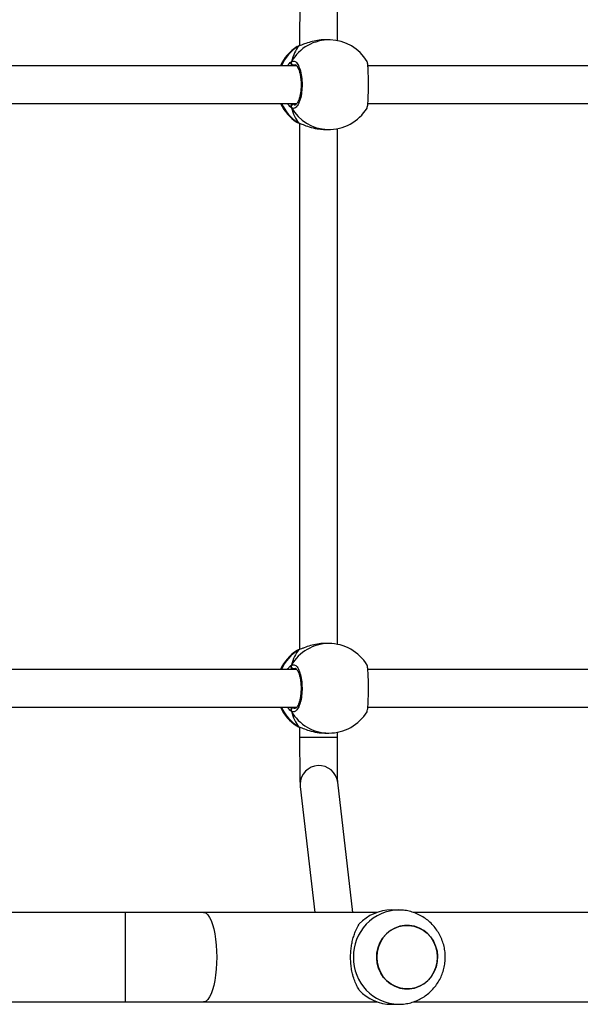
# Model space of a CAD drawing. Units: millimetres. Extents: x -4534 to 388702, y -3372 to 6142.
# Drawn here: x 485 to 723, y 1612 to 2030 of the extents above; entities that cross this region are included whole.
import ezdxf

# ---------------------------------------------------------------- set-up
doc = ezdxf.new("R2010")
doc.units = ezdxf.units.MM
doc.layers.add('Toestel 2D', color=7, linetype='Continuous', lineweight=20)

# ---------------------------------------------------------------- blocks, each defined once
blk = doc.blocks.new('wd1461')
at = {"color": 7, "linetype": 'Continuous', "lineweight": 25}
for p, q in [((-235.179, 9.48), (-235.18, -12.819)), ((-233.58, -12.607), (-233.579, 9.261)), ((-235.265, -12.855), (-235.286, -12.865)), ((-235.197, -12.822), (-235.198, -12.822)), ((-235.196, -12.822), (-235.198, -12.822)), ((-233.886, -12.573), (-234.058, -12.568)), ((-235.305, -13.674), (-258.38, -13.673)), ((-207.013, -13.675), (-232.287, -13.674)), ((-258.381, -15.273), (-235.303, -15.274)), ((-232.29, -15.274), (-207.012, -15.275)), ((-235.204, -16.103), (-235.225, -16.093)), ((-235.225, -16.093), (-235.203, -16.102)), ((-235.205, -16.103), (-235.203, -16.103)), ((-235.181, -16.11), (-235.182, -38.429)), ((-234.167, -16.367), (-233.996, -16.372)), ((-233.582, -38.208), (-233.581, -16.338)), ((-233.942, -38.174), (-234.112, -38.174)), ((-235.266, -38.465), (-235.286, -38.476)), ((-235.201, -38.433), (-235.203, -38.433)), ((-235.305, -39.274), (-258.382, -39.273)), ((-207.014, -39.275), (-232.289, -39.274)), ((-258.382, -40.873), (-235.305, -40.874)), ((-232.29, -40.874), (-207.013, -40.875)), ((-235.223, -41.704), (-235.201, -41.714)), ((-235.202, -41.714), (-235.201, -41.715)), ((-235.182, -41.72), (-235.182, -42.158)), ((-235.182, -42.158), (-235.182, -42.158)), ((-234.112, -41.974), (-233.942, -41.974)), ((-233.582, -42.158), (-233.582, -41.939)), ((-235.156, -44.241), (-234.531, -49.578)), ((-232.92, -49.578), (-233.567, -44.055)), ((-242.585, -49.578), (-260.807, -49.578)), ((-231.887, -49.578), (-239.254, -49.578)), ((-230.982, -49.478), (-231.29, -49.478)), ((-205.3, -49.578), (-230.372, -49.578)), ((-260.807, -53.378), (-242.585, -53.378)), ((-239.254, -53.378), (-231.887, -53.378)), ((-230.369, -53.378), (-205.3, -53.378)), ((-231.29, -53.478), (-230.983, -53.478))]:
    blk.add_line(p, q, dxfattribs=at)
at = {"color": 8, "linetype": 'Continuous', "lineweight": 25}
for p, q in [((-235.22, -12.832), (-235.265, -12.855)), ((-235.365, -13.634), (-235.442, -13.646)), ((-235.476, -15.274), (-235.444, -15.299)), ((-235.296, -16.061), (-235.225, -16.093)), ((-235.223, -38.443), (-235.266, -38.465)), ((-235.203, -38.434), (-235.223, -38.443)), ((-235.365, -39.234), (-235.444, -39.247)), ((-235.478, -40.874), (-235.444, -40.901)), ((-235.299, -41.672), (-235.223, -41.704)), ((-235.161, -44.137), (-235.156, -44.241)), ((-242.585, -49.578), (-242.585, -53.378))]:
    blk.add_line(p, q, dxfattribs=at)
at = {"color": 8, "linetype": 'Continuous', "lineweight": 25, "flags": 128}
for points in [[(-235.198, -12.822), (-235.199, -12.823), (-235.22, -12.832)], [(-235.202, -41.714), (-235.202, -41.714), (-235.223, -41.704)], [(-233.582, -42.158), (-233.585, -42.158), (-233.617, -42.158), (-233.686, -42.158), (-233.787, -42.158), (-233.916, -42.158), (-234.067, -42.158), (-234.232, -42.158), (-234.405, -42.158), (-234.576, -42.158), (-234.739, -42.158), (-234.884, -42.158), (-235.006, -42.158), (-235.099, -42.158), (-235.158, -42.158), (-235.182, -42.158)], [(-239.254, -49.578), (-239.216, -49.582), (-239.141, -49.618), (-239.068, -49.688), (-238.999, -49.791), (-238.934, -49.926), (-238.875, -50.089), (-238.823, -50.279), (-238.78, -50.491), (-238.745, -50.721), (-238.719, -50.965), (-238.704, -51.219), (-238.699, -51.478), (-238.704, -51.737), (-238.719, -51.991), (-238.745, -52.235), (-238.78, -52.465), (-238.823, -52.677), (-238.875, -52.867), (-238.934, -53.03), (-238.999, -53.165), (-239.068, -53.268), (-239.141, -53.338), (-239.216, -53.374), (-239.254, -53.378)]]:
    blk.add_lwpolyline(points, dxfattribs=at)
at = {"color": 7, "linetype": 'Continuous', "lineweight": 25, "flags": 128}
for points in [[(-235.201, -38.433), (-235.202, -38.433), (-235.203, -38.434)], [(-229.33, -51.478), (-229.348, -51.256), (-229.4, -51.04), (-229.486, -50.835), (-229.603, -50.649), (-229.747, -50.485), (-229.915, -50.348), (-230.103, -50.242), (-230.305, -50.169), (-230.515, -50.133), (-230.728, -50.133), (-230.938, -50.169), (-231.14, -50.242), (-231.328, -50.348), (-231.496, -50.485), (-231.64, -50.649), (-231.757, -50.835), (-231.843, -51.04), (-231.895, -51.256), (-231.913, -51.478), (-231.895, -51.7), (-231.843, -51.916), (-231.757, -52.121), (-231.64, -52.307), (-231.496, -52.471), (-231.328, -52.608), (-231.14, -52.714), (-230.938, -52.787), (-230.728, -52.823), (-230.515, -52.823), (-230.305, -52.787), (-230.103, -52.714), (-229.915, -52.608), (-229.747, -52.471), (-229.603, -52.307), (-229.486, -52.121), (-229.4, -51.916), (-229.348, -51.7), (-229.33, -51.478)], [(-229.39, -51.882), (-229.47, -52.088), (-229.582, -52.278), (-229.722, -52.446), (-229.887, -52.588), (-230.071, -52.699), (-230.271, -52.777), (-230.48, -52.82), (-230.694, -52.826), (-230.905, -52.795), (-231.108, -52.728), (-231.298, -52.628), (-231.47, -52.495), (-231.619, -52.335), (-231.74, -52.152), (-231.831, -51.95), (-231.889, -51.736), (-231.912, -51.514), (-231.9, -51.292), (-231.853, -51.074), (-231.773, -50.868), (-231.661, -50.678), (-231.521, -50.51), (-231.356, -50.368), (-231.172, -50.257), (-230.972, -50.179), (-230.763, -50.136), (-230.549, -50.13), (-230.338, -50.161), (-230.135, -50.228), (-229.945, -50.328), (-229.773, -50.461), (-229.624, -50.621), (-229.503, -50.804), (-229.412, -51.006), (-229.354, -51.22), (-229.331, -51.442), (-229.343, -51.664), (-229.39, -51.882)]]:
    blk.add_lwpolyline(points, dxfattribs=at)
at = {"color": 7, "linetype": 'Continuous', "lineweight": 25}
for centre, radius, start, end in [((-234.271, -14.463), 1.9, 122.4072, 155.4567), ((-233.941, -14.472), 1.9, 31.2207, 88.3519), ((-235.435, -13.541), 0.105, 154.8894, 266.6593), ((-234.271, -14.463), 1.9, 205.2599, 237.2951), ((-235.438, -15.404), 0.105, 93.2984, 204.8069), ((-233.941, -14.472), 1.9, 268.3519, 328.4548), ((-233.942, -40.074), 1.9, 31.267, 89.9974), ((-234.272, -40.074), 1.9, 122.3892, 155.0963), ((-235.438, -39.142), 0.105, 155.0124, 266.6952), ((-234.272, -40.074), 1.9, 204.8984, 237.2613), ((-235.438, -41.005), 0.105, 93.3485, 204.9419), ((-233.942, -40.074), 1.9, 269.9974, 328.4821), ((-231.283, -51.349), 1.872, 90.2227, 136.9422), ((-231.283, -51.606), 1.872, 223.0588, 269.7712)]:
    blk.add_arc(centre, radius, start, end, dxfattribs=at)
at = {"color": 8, "linetype": 'Continuous', "lineweight": 25}
for centre, radius, start, end in [((-234.227, -14.443), 1.892, 121.653, 156.0076), ((-233.931, -14.419), 1.846, 88.6238, 150.0375), ((-234.237, -14.493), 1.881, 204.5365, 238.3296), ((-233.935, -14.53), 1.842, 209.8676, 268.1302), ((-233.934, -40.018), 1.844, 90.2433, 150.0833), ((-234.233, -40.049), 1.886, 121.6602, 155.7345), ((-234.234, -40.099), 1.886, 204.257, 238.3401), ((-233.934, -40.13), 1.844, 209.9104, 269.7519), ((-234.361, -44.151), 0.8, 6.8987, 178.9824), ((-230.939, -51.434), 1.957, 91.2395, 181.2803), ((-230.939, -51.522), 1.957, 178.7243, 268.4712)]:
    blk.add_arc(centre, radius, start, end, dxfattribs=at)
at = {"color": 7, "linetype": 'Continuous', "lineweight": 25}
for centre, major_axis, ratio, start_param, end_param in [((-234.761, -14.449), (0.02, 1.9), 0.47219, 0.558625, 1.051065), ((-234.761, -14.449), (0.02, 1.9), 0.47219, 0.558625, 1.051065), ((-234.761, -14.449), (0.02, 1.9), 0.47219, 2.129421, 2.621862), ((-234.761, -14.449), (0.02, 1.9), 0.47219, 2.129421, 2.621862), ((-234.763, -40.074), (0, 1.9), 0.472331, 0.539178, 1.031618), ((-234.763, -40.074), (0, 1.9), 0.472331, 0.539178, 1.031618), ((-234.763, -40.074), (0, 1.9), 0.472331, 2.109974, 2.602415), ((-234.763, -40.074), (0, 1.9), 0.472331, 2.109974, 2.602415)]:
    blk.add_ellipse(centre, major_axis=major_axis, ratio=ratio, start_param=start_param, end_param=end_param, dxfattribs=at)
for points, knots in [([(-235.196, -12.823), (-235.208, -12.826), (-235.237, -12.833), (-235.256, -12.845), (-235.267, -12.852)], [0, 0, 0, 0, 0.441589, 1, 1, 1, 1]), ([(-234.058, -12.573), (-234.08, -12.571), (-234.195, -12.56), (-234.428, -12.589), (-234.725, -12.655), (-234.949, -12.733), (-235.104, -12.792), (-235.179, -12.82), (-235.213, -12.83), (-235.22, -12.832)], [0, 0, 0, 0, 0.050146, 0.268119, 0.483962, 0.717437, 0.840583, 0.967928, 1, 1, 1, 1]), ([(-235.196, -12.823), (-235.202, -12.825), (-235.21, -12.827), (-235.218, -12.831), (-235.22, -12.832)], [0, 0, 0, 0, 0.693989, 1, 1, 1, 1]), ([(-235.53, -13.606), (-235.535, -13.596), (-235.545, -13.575), (-235.546, -13.54), (-235.539, -13.513), (-235.532, -13.5), (-235.53, -13.497)], [0, 0, 0, 0, 0.299178, 0.597952, 0.906025, 1, 1, 1, 1]), ([(-235.539, -13.519), (-235.54, -13.523), (-235.547, -13.538), (-235.546, -13.567), (-235.538, -13.592), (-235.531, -13.604), (-235.53, -13.606)], [0, 0, 0, 0, 0.13525, 0.534568, 0.928195, 1, 1, 1, 1]), ([(-235.53, -13.497), (-235.489, -13.482), (-235.408, -13.453), (-235.285, -13.556), (-235.181, -13.757), (-235.107, -14.042), (-235.073, -14.373), (-235.082, -14.713), (-235.131, -15.025), (-235.216, -15.277), (-235.326, -15.439), (-235.437, -15.494), (-235.505, -15.461), (-235.533, -15.448)], [0, 0, 0, 0, 0.094782, 0.189567, 0.284312, 0.378379, 0.471354, 0.563381, 0.655123, 0.747392, 0.840698, 0.935007, 1, 1, 1, 1]), ([(-235.53, -13.606), (-235.526, -13.626), (-235.521, -13.653), (-235.514, -13.67), (-235.513, -13.674)], [0, 0, 0, 0, 0.748496, 1, 1, 1, 1]), ([(-235.512, -13.674), (-235.516, -13.662), (-235.523, -13.645), (-235.528, -13.616), (-235.53, -13.606)], [0, 0, 0, 0, 0.647461, 1, 1, 1, 1]), ([(-235.368, -13.624), (-235.364, -13.625), (-235.356, -13.625), (-235.323, -13.647), (-235.281, -13.699), (-235.238, -13.78), (-235.197, -13.887), (-235.163, -14.016), (-235.137, -14.164), (-235.121, -14.324), (-235.116, -14.49), (-235.123, -14.656), (-235.141, -14.814), (-235.168, -14.96), (-235.205, -15.087), (-235.247, -15.19), (-235.291, -15.265), (-235.332, -15.309), (-235.358, -15.323), (-235.364, -15.323), (-235.367, -15.323)], [0, 0, 0, 0, 0.053053, 0.105509, 0.160902, 0.215761, 0.271633, 0.329033, 0.387042, 0.445429, 0.504102, 0.562519, 0.62097, 0.679106, 0.7368, 0.794365, 0.850254, 0.905513, 0.959191, 1, 1, 1, 1]), ([(-232.323, -15.465), (-232.316, -15.444), (-232.299, -15.4), (-232.28, -15.198), (-232.267, -14.918), (-232.26, -14.587), (-232.261, -14.247), (-232.269, -13.933), (-232.284, -13.682), (-232.302, -13.523), (-232.316, -13.501), (-232.322, -13.492)], [0, 0, 0, 0, 0.110264, 0.228632, 0.34615, 0.462308, 0.577277, 0.691891, 0.807168, 0.923738, 1, 1, 1, 1]), ([(-235.533, -15.339), (-235.538, -15.349), (-235.548, -15.37), (-235.549, -15.405), (-235.542, -15.431), (-235.535, -15.445), (-235.533, -15.448)], [0, 0, 0, 0, 0.299049, 0.597873, 0.906081, 1, 1, 1, 1]), ([(-235.533, -15.448), (-235.538, -15.437), (-235.548, -15.415), (-235.549, -15.378), (-235.541, -15.353), (-235.534, -15.341), (-235.533, -15.339)], [0, 0, 0, 0, 0.315866, 0.631916, 0.943439, 1, 1, 1, 1]), ([(-235.515, -15.274), (-235.519, -15.284), (-235.526, -15.301), (-235.531, -15.329), (-235.533, -15.339)], [0, 0, 0, 0, 0.623301, 1, 1, 1, 1]), ([(-235.533, -15.339), (-235.529, -15.318), (-235.524, -15.293), (-235.517, -15.277), (-235.516, -15.274)], [0, 0, 0, 0, 0.8066169, 1, 1, 1, 1]), ([(-235.292, -16.063), (-235.284, -16.069), (-235.259, -16.085), (-235.226, -16.095), (-235.204, -16.102)], [0, 0, 0, 0, 0.30884, 1, 1, 1, 1]), ([(-235.225, -16.093), (-235.166, -16.116), (-235.049, -16.161), (-234.771, -16.265), (-234.465, -16.347), (-234.256, -16.357), (-234.167, -16.362)], [0, 0, 0, 0, 0.253924, 0.511115, 0.790469, 1, 1, 1, 1]), ([(-234.112, -38.175), (-234.117, -38.175), (-234.216, -38.166), (-234.432, -38.197), (-234.728, -38.262), (-234.953, -38.341), (-235.108, -38.401), (-235.182, -38.43), (-235.216, -38.441), (-235.223, -38.443)], [0, 0, 0, 0, 0.012053, 0.238789, 0.463276, 0.706126, 0.83419, 0.96664, 1, 1, 1, 1]), ([(-235.2, -38.434), (-235.213, -38.438), (-235.24, -38.445), (-235.258, -38.456), (-235.268, -38.462)], [0, 0, 0, 0, 0.477067, 1, 1, 1, 1]), ([(-235.201, -38.434), (-235.206, -38.436), (-235.214, -38.438), (-235.221, -38.442), (-235.223, -38.443)], [0, 0, 0, 0, 0.678654, 1, 1, 1, 1]), ([(-235.533, -39.098), (-235.538, -39.109), (-235.548, -39.131), (-235.548, -39.168), (-235.541, -39.193), (-235.534, -39.205), (-235.533, -39.207)], [0, 0, 0, 0, 0.315844, 0.6317964, 0.9432215, 1, 1, 1, 1]), ([(-235.533, -39.207), (-235.538, -39.197), (-235.548, -39.176), (-235.549, -39.141), (-235.542, -39.115), (-235.534, -39.101), (-235.533, -39.098)], [0, 0, 0, 0, 0.299218, 0.597997, 0.906185, 1, 1, 1, 1]), ([(-235.533, -39.098), (-235.492, -39.083), (-235.41, -39.052), (-235.288, -39.154), (-235.183, -39.353), (-235.109, -39.636), (-235.074, -39.967), (-235.082, -40.307), (-235.132, -40.62), (-235.216, -40.873), (-235.326, -41.037), (-235.437, -41.093), (-235.505, -41.062), (-235.533, -41.049)], [0, 0, 0, 0, 0.094785, 0.189566, 0.284313, 0.378379, 0.471356, 0.563381, 0.655121, 0.747393, 0.840698, 0.93501, 1, 1, 1, 1]), ([(-235.533, -39.207), (-235.529, -39.228), (-235.523, -39.254), (-235.517, -39.27), (-235.516, -39.274)], [0, 0, 0, 0, 0.776575, 1, 1, 1, 1]), ([(-235.515, -39.274), (-235.519, -39.263), (-235.526, -39.245), (-235.531, -39.218), (-235.533, -39.207)], [0, 0, 0, 0, 0.635758, 1, 1, 1, 1]), ([(-235.368, -39.225), (-235.364, -39.225), (-235.357, -39.225), (-235.324, -39.247), (-235.282, -39.298), (-235.239, -39.379), (-235.198, -39.485), (-235.164, -39.615), (-235.138, -39.763), (-235.122, -39.923), (-235.118, -40.089), (-235.124, -40.254), (-235.142, -40.412), (-235.17, -40.558), (-235.206, -40.685), (-235.248, -40.789), (-235.293, -40.865), (-235.334, -40.909), (-235.36, -40.923), (-235.366, -40.923), (-235.369, -40.923)], [0, 0, 0, 0, 0.052252, 0.104796, 0.160303, 0.215149, 0.271065, 0.328484, 0.386536, 0.444962, 0.503669, 0.562092, 0.62056, 0.678735, 0.736444, 0.794098, 0.850082, 0.905357, 0.959154, 1, 1, 1, 1]), ([(-232.324, -41.066), (-232.316, -41.044), (-232.299, -40.998), (-232.28, -40.793), (-232.267, -40.512), (-232.261, -40.181), (-232.263, -39.841), (-232.271, -39.527), (-232.286, -39.278), (-232.304, -39.121), (-232.318, -39.1), (-232.324, -39.092)], [0, 0, 0, 0, 0.11244, 0.2308, 0.348312, 0.464461, 0.579424, 0.694031, 0.8093, 0.925864, 1, 1, 1, 1]), ([(-235.515, -40.874), (-235.519, -40.885), (-235.526, -40.902), (-235.531, -40.93), (-235.533, -40.94)], [0, 0, 0, 0, 0.635758, 1, 1, 1, 1]), ([(-235.533, -40.94), (-235.529, -40.92), (-235.524, -40.894), (-235.517, -40.877), (-235.516, -40.874)], [0, 0, 0, 0, 0.776575, 1, 1, 1, 1]), ([(-235.533, -40.94), (-235.538, -40.951), (-235.548, -40.971), (-235.549, -41.007), (-235.542, -41.033), (-235.534, -41.046), (-235.533, -41.049)], [0, 0, 0, 0, 0.299169, 0.597948, 0.906185, 1, 1, 1, 1]), ([(-235.533, -41.049), (-235.538, -41.038), (-235.548, -41.016), (-235.549, -40.979), (-235.541, -40.954), (-235.534, -40.942), (-235.533, -40.94)], [0, 0, 0, 0, 0.315913, 0.631921, 0.943414, 1, 1, 1, 1]), ([(-235.295, -41.673), (-235.292, -41.676), (-235.269, -41.692), (-235.242, -41.702), (-235.208, -41.712), (-235.202, -41.713)], [0, 0, 0, 0, 0.129011, 0.837763, 1, 1, 1, 1]), ([(-235.223, -41.704), (-235.165, -41.726), (-235.048, -41.77), (-234.77, -41.873), (-234.446, -41.957), (-234.219, -41.967), (-234.112, -41.972)], [0, 0, 0, 0, 0.243728, 0.490603, 0.758733, 1, 1, 1, 1]), ([(-235.182, -42.158), (-235.182, -42.202), (-235.182, -42.33), (-235.181, -42.541), (-235.181, -42.787), (-235.18, -43.022), (-235.178, -43.244), (-235.177, -43.449), (-235.175, -43.635), (-235.172, -43.799), (-235.17, -43.938), (-235.167, -44.053), (-235.164, -44.129), (-235.161, -44.183), (-235.159, -44.216), (-235.156, -44.239), (-235.156, -44.241)], [0, 0, 0, 0, 0.0444715, 0.1291333, 0.2138468, 0.2985939, 0.3834028, 0.4683104, 0.55338, 0.6387284, 0.7245915, 0.8115364, 0.9013365, 0.9525643, 0.9943635, 1, 1, 1, 1]), ([(-233.565, -44.074), (-233.565, -44.075), (-233.565, -44.076), (-233.566, -44.055), (-233.567, -44.011), (-233.57, -43.933), (-233.572, -43.823), (-233.574, -43.682), (-233.576, -43.514), (-233.578, -43.323), (-233.579, -43.112), (-233.58, -42.885), (-233.581, -42.647), (-233.582, -42.403), (-233.582, -42.239), (-233.582, -42.158)], [0, 0, 0, 0, 0.017901, 0.067237, 0.131213, 0.207507, 0.290848, 0.377521, 0.46571, 0.554632, 0.643937, 0.733457, 0.823102, 0.912824, 1, 1, 1, 1]), ([(-239.254, -49.578), (-239.355, -49.578), (-239.648, -49.578), (-240.139, -49.578), (-240.728, -49.578), (-241.323, -49.578), (-241.911, -49.578), (-242.332, -49.578), (-242.553, -49.578), (-242.585, -49.578)], [0, 0, 0, 0, 0.093412, 0.270946, 0.448509, 0.626061, 0.803622, 0.971838, 1, 1, 1, 1]), ([(-230.991, -53.474), (-230.938, -53.475), (-230.802, -53.476), (-230.584, -53.442), (-230.345, -53.377), (-230.115, -53.281), (-229.899, -53.158), (-229.701, -53.008), (-229.522, -52.835), (-229.366, -52.64), (-229.236, -52.428), (-229.132, -52.199), (-229.057, -51.96), (-229.013, -51.712), (-228.999, -51.46), (-229.017, -51.207), (-229.067, -50.959), (-229.147, -50.718), (-229.257, -50.489), (-229.395, -50.276), (-229.558, -50.082), (-229.744, -49.911), (-229.951, -49.765), (-230.173, -49.647), (-230.408, -49.558), (-230.652, -49.502), (-230.845, -49.477), (-230.955, -49.48), (-230.981, -49.481)], [0, 0, 0, 0, 0.025658, 0.065428, 0.105137, 0.144807, 0.184464, 0.224126, 0.263819, 0.303577, 0.343405, 0.383324, 0.423345, 0.463469, 0.503692, 0.544006, 0.584393, 0.624833, 0.665297, 0.705766, 0.746206, 0.7866, 0.826919, 0.867159, 0.907295, 0.947327, 0.98726, 1, 1, 1, 1]), ([(-232.65, -52.884), (-232.685, -52.825), (-232.754, -52.706), (-232.848, -52.488), (-232.924, -52.253), (-232.978, -52.009), (-233.011, -51.764), (-233.024, -51.508), (-233.016, -51.259), (-232.99, -51.024), (-232.948, -50.803), (-232.891, -50.594), (-232.796, -50.331), (-232.709, -50.176), (-232.65, -50.072)], [0, 0, 0, 0, 0.087994, 0.177676, 0.267252, 0.341833, 0.416355, 0.491267, 0.566176, 0.634539, 0.702941, 0.776225, 0.849563, 1, 1, 1, 1]), ([(-242.585, -53.378), (-242.479, -53.378), (-242.174, -53.378), (-241.669, -53.378), (-241.073, -53.378), (-240.48, -53.378), (-239.903, -53.378), (-239.496, -53.378), (-239.284, -53.378), (-239.254, -53.378)], [0, 0, 0, 0, 0.093409, 0.270945, 0.448512, 0.626062, 0.803616, 0.971829, 1, 1, 1, 1])]:
    blk.add_open_spline(points, degree=3, knots=knots, dxfattribs=at)
at = {"color": 8, "linetype": 'Continuous', "lineweight": 25}
for points, knots in [([(-235.699, -13.674), (-235.697, -13.67), (-235.671, -13.625), (-235.615, -13.571), (-235.562, -13.519), (-235.535, -13.501), (-235.53, -13.497)], [0, 0, 0, 0, 0.041282, 0.466475, 0.891138, 1, 1, 1, 1]), ([(-235.442, -13.646), (-235.446, -13.649), (-235.458, -13.656), (-235.472, -13.667), (-235.479, -13.674)], [0, 0, 0, 0, 0.415852, 1, 1, 1, 1]), ([(-235.533, -15.448), (-235.576, -15.416), (-235.629, -15.378), (-235.684, -15.288), (-235.693, -15.274)], [0, 0, 0, 0, 0.83548, 1, 1, 1, 1]), ([(-235.444, -15.299), (-235.419, -15.317), (-235.394, -15.334), (-235.368, -15.323), (-235.367, -15.323)], [0, 0, 0, 0, 0.965117, 1, 1, 1, 1]), ([(-235.7, -39.274), (-235.698, -39.271), (-235.672, -39.227), (-235.618, -39.173), (-235.564, -39.121), (-235.538, -39.102), (-235.533, -39.098)], [0, 0, 0, 0, 0.029157, 0.459705, 0.889787, 1, 1, 1, 1]), ([(-235.444, -39.247), (-235.449, -39.25), (-235.46, -39.257), (-235.472, -39.268), (-235.479, -39.274)], [0, 0, 0, 0, 0.4403713, 1, 1, 1, 1]), ([(-235.533, -41.049), (-235.576, -41.018), (-235.629, -40.98), (-235.685, -40.89), (-235.695, -40.874)], [0, 0, 0, 0, 0.8242, 1, 1, 1, 1]), ([(-235.444, -40.901), (-235.42, -40.918), (-235.395, -40.935), (-235.369, -40.923), (-235.369, -40.923)], [0, 0, 0, 0, 0.985069, 1, 1, 1, 1])]:
    blk.add_open_spline(points, degree=3, knots=knots, dxfattribs=at)
blk = doc.blocks.new('VPL-05-WD1461')
at = {"layer": 'Toestel 2D', "color": 0, "xscale": 10, "yscale": 10, "zscale": 10}
blk.add_blockref('wd1461', (2955.48, 2146.68), dxfattribs=at)

msp = doc.modelspace()

# ---------------------------------------------------------------- block references
msp.add_blockref('VPL-05-WD1461', (0, 0))

doc.saveas('drawing.dxf')
